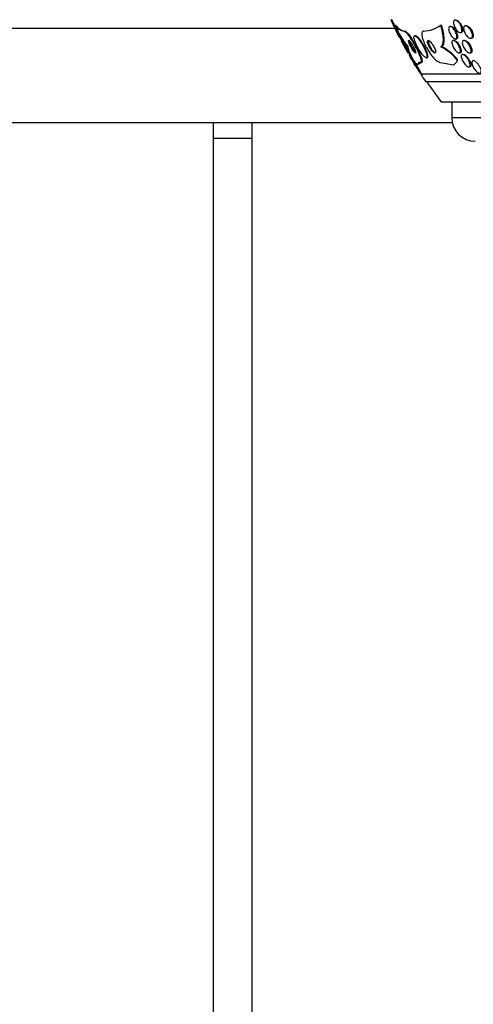
# Model space of a CAD drawing. Units: millimetres. Extents: x 0 to 1161, y 0 to 1214.
# Drawn here: x 632 to 661, y 431 to 494 of the extents above; entities that cross this region are included whole.
import ezdxf
from ezdxf import colors
from ezdxf.entities.mleader import LeaderData, LeaderLine
from ezdxf.math import Vec2, Vec3

# ---------------------------------------------------------------- set-up
doc = ezdxf.new("R2010")
doc.units = ezdxf.units.MM
doc.layers.add('DV5_Défaut', color=7, linetype='Continuous')
doc.layers.add('Défaut', color=7, linetype='Continuous')

# ---------------------------------------------------------------- blocks, each defined once
blk = doc.blocks.new('_DOT')
at = {"color": 0}
blk.add_line((0, 0), (-1, 0), dxfattribs=at)
at = {"color": 0, "const_width": 0.333}
blk.add_lwpolyline([(-0.1665, 0, 1), (0.1665, 0, 1)], format="xyb", close=True, dxfattribs=at)
blk = doc.blocks.new('SE4')
at = {"layer": 'DV5_Défaut', "color": 7, "linetype": 'Continuous'}
for p, q in [((655.801, 493.897), (655.745, 493.897)), ((659.9, 493.897), (659.854, 493.897)), ((656.002, 493.356), (570.626, 493.356)), ((655.988, 493.536), (655.933, 493.536)), ((655.982, 493.579), (656.036, 493.579)), ((656.589, 493.198), (656.643, 493.198)), ((658.917, 493.579), (658.971, 493.579)), ((659.574, 493.49), (659.528, 493.49)), ((660.177, 493.097), (660.223, 493.097)), ((660.553, 493.536), (660.506, 493.536)), ((656.331, 492.736), (656.389, 492.736)), ((656.355, 492.69), (656.397, 492.69)), ((656.482, 492.598), (656.426, 492.598)), ((657.322, 492.898), (657.269, 492.898)), ((659.777, 492.598), (659.73, 492.598)), ((659.864, 492.69), (659.913, 492.69)), ((660.451, 492.598), (660.405, 492.598)), ((660.841, 492.736), (660.889, 492.736)), ((658.941, 492.198), (658.996, 492.198)), ((656.826, 491.798), (656.861, 491.798)), ((656.861, 491.798), (656.92, 491.798)), ((656.94, 491.705), (656.902, 491.705)), ((657.019, 491.595), (656.962, 491.595)), ((657.705, 491.198), (657.503, 491.078)), ((657.649, 491.198), (657.705, 491.198)), ((658, 491.498), (658.058, 491.498)), ((658.89, 491.198), (659.763, 491.043)), ((660.097, 491.798), (660.145, 491.798)), ((660.371, 491.705), (660.324, 491.705)), ((660.772, 491.798), (660.819, 491.798)), ((657.44, 490.795), (657.5, 490.795)), ((660.723, 490.905), (660.771, 490.905)), ((657.614, 490.498), (657.675, 490.498)), ((705.602, 490.448), (657.65, 490.448)), ((705.271, 489.948), (657.98, 489.948)), ((704.281, 488.656), (658.971, 488.656)), ((659.626, 488.656), (659.626, 487.656)), ((703.626, 487.656), (659.626, 487.656)), ((570.626, 487.356), (659.656, 487.356)), ((644.376, 487.356), (644.376, 486.356)), ((646.876, 486.356), (646.876, 487.356)), ((644.376, 486.356), (646.876, 486.356)), ((644.376, 486.356), (644.376, 370.356)), ((646.876, 370.356), (646.876, 486.356))]:
    blk.add_line(p, q, dxfattribs=at)
for centre, radius, start, end in [((681.626, 505.948), 28.55, 204.97647, 206.74685), ((681.626, 505.948), 28.5, 204.90106, 205.0242), ((661.147, 495.828), 5.633, 203.53192, 220.31955), ((656.684, 494.023), 0.831, 212.32503, 263.46907), ((656.738, 494.022), 0.83, 212.29299, 263.45574), ((681.626, 505.948), 28.5, 206.78949, 207.93782), ((657.793, 495.044), 1.847, 271.18444, 307.50981), ((681.626, 505.948), 28.55, 207.88898, 209.6985), ((657.302, 489.151), 3.46, 38.58141, 61.72202), ((657.465, 489.298), 3.279, 39.59663, 62.16184), ((681.626, 505.948), 28.5, 209.76083, 210.94322), ((681.626, 505.948), 28.55, 210.87592, 212.7528), ((681.626, 505.948), 28.55, 212.88176, 214.08487), ((681.626, 505.948), 28.5, 212.82189, 212.94677), ((681.626, 505.948), 28.5, 214.15292, 217.3532), ((661.126, 487.656), 1.5, 180, 270)]:
    blk.add_arc(centre, radius, start, end, dxfattribs=at)
for centre, major_axis, start_param, end_param in [((658.601, 505.948), (0, -15.463), -0.32732, -0.269604), ((658.601, 505.948), (0, -15.463), 0.269604, 0.327863), ((659.528, 490.248), (0, 1.999), -1.011597, -0.963749), ((657.98, 479.198), (0, 12), 0.141393, 0.160569)]:
    blk.add_ellipse(centre, major_axis=major_axis, ratio=0.282189, start_param=start_param, end_param=end_param, dxfattribs=at)
for points, knots in [([(655.743, 493.897), (655.743, 493.897), (655.745, 493.895), (655.747, 493.889), (655.751, 493.881), (655.758, 493.866), (655.768, 493.847), (655.777, 493.827), (655.789, 493.801), (655.803, 493.773), (655.81, 493.759), (655.817, 493.744), (655.825, 493.729)], [0, 0, 0, 0, 0.212958, 0.212958, 0.212958, 0.523252, 0.523252, 0.523252, 0.845645, 0.845645, 0.845645, 1, 1, 1, 1]), ([(655.798, 493.897), (655.798, 493.897), (655.799, 493.897), (655.8, 493.895), (655.802, 493.89), (655.807, 493.879), (655.815, 493.863), (655.823, 493.846), (655.834, 493.824), (655.847, 493.798), (655.852, 493.786), (655.859, 493.772), (655.865, 493.759)], [0, 0, 0, 0, 0.135925, 0.135925, 0.135925, 0.482507, 0.482507, 0.482507, 0.836391, 0.836391, 0.836391, 1, 1, 1, 1]), ([(655.825, 493.729), (655.844, 493.688), (655.866, 493.643), (655.888, 493.597), (655.911, 493.55), (655.934, 493.502), (655.957, 493.455), (655.981, 493.405), (656.005, 493.356), (656.027, 493.311), (656.048, 493.268), (656.068, 493.227), (656.084, 493.193), (656.099, 493.163), (656.111, 493.137), (656.12, 493.121), (656.127, 493.106), (656.131, 493.098), (656.131, 493.098), (656.131, 493.097), (656.131, 493.097), (656.131, 493.097)], [0, 0, 0, 0, 0.170458, 0.170458, 0.170458, 0.340442, 0.340442, 0.340442, 0.518108, 0.518108, 0.518108, 0.692623, 0.692623, 0.692623, 0.852388, 0.852388, 0.852388, 0.994551, 0.994551, 0.994551, 1, 1, 1, 1]), ([(655.865, 493.759), (655.883, 493.722), (655.904, 493.679), (655.925, 493.635), (655.947, 493.591), (655.969, 493.544), (655.992, 493.497), (656.016, 493.448), (656.04, 493.398), (656.063, 493.352), (656.085, 493.306), (656.107, 493.261), (656.125, 493.224), (656.142, 493.189), (656.157, 493.158), (656.168, 493.137), (656.177, 493.117), (656.183, 493.105), (656.186, 493.1), (656.187, 493.098), (656.187, 493.097), (656.187, 493.098)], [0, 0, 0, 0, 0.159968, 0.159968, 0.159968, 0.319375, 0.319375, 0.319375, 0.488165, 0.488165, 0.488165, 0.657615, 0.657615, 0.657615, 0.815584, 0.815584, 0.815584, 0.956293, 0.956293, 0.956293, 1, 1, 1, 1]), ([(660.162, 493.634), (660.191, 493.587), (660.215, 493.536), (660.235, 493.487), (660.254, 493.438), (660.269, 493.388), (660.277, 493.342), (660.285, 493.296), (660.288, 493.253), (660.283, 493.216), (660.279, 493.182), (660.268, 493.153), (660.252, 493.133), (660.238, 493.114), (660.218, 493.103), (660.196, 493.099), (660.175, 493.095), (660.151, 493.098), (660.125, 493.108), (660.1, 493.117), (660.074, 493.132), (660.047, 493.152), (660.02, 493.172), (659.992, 493.198), (659.965, 493.227), (659.936, 493.259), (659.909, 493.296), (659.884, 493.334), (659.856, 493.376), (659.832, 493.422), (659.811, 493.467), (659.789, 493.516), (659.772, 493.566), (659.76, 493.613), (659.749, 493.66), (659.743, 493.707), (659.744, 493.747), (659.745, 493.785), (659.752, 493.819), (659.766, 493.844), (659.778, 493.867), (659.795, 493.883), (659.816, 493.891), (659.836, 493.899), (659.859, 493.899), (659.884, 493.894), (659.908, 493.888), (659.934, 493.876), (659.96, 493.859), (659.987, 493.842), (660.015, 493.819), (660.041, 493.792), (660.07, 493.763), (660.098, 493.729), (660.123, 493.694), (660.137, 493.674), (660.15, 493.654), (660.162, 493.634)], [0, 0, 0, 0, 0.062327, 0.062327, 0.062327, 0.124642, 0.124642, 0.124642, 0.186836, 0.186836, 0.186836, 0.244558, 0.244558, 0.244558, 0.295953, 0.295953, 0.295953, 0.342808, 0.342808, 0.342808, 0.388547, 0.388547, 0.388547, 0.436307, 0.436307, 0.436307, 0.488336, 0.488336, 0.488336, 0.545625, 0.545625, 0.545625, 0.607217, 0.607217, 0.607217, 0.669797, 0.669797, 0.669797, 0.728899, 0.728899, 0.728899, 0.781882, 0.781882, 0.781882, 0.829706, 0.829706, 0.829706, 0.875496, 0.875496, 0.875496, 0.922449, 0.922449, 0.922449, 0.973027, 0.973027, 0.973027, 1, 1, 1, 1]), ([(659.899, 493.897), (659.904, 493.897), (659.91, 493.897), (659.916, 493.896), (659.939, 493.893), (659.965, 493.883), (659.991, 493.869), (660.017, 493.854), (660.045, 493.833), (660.071, 493.808), (660.1, 493.781), (660.128, 493.75), (660.153, 493.716), (660.167, 493.698), (660.18, 493.679), (660.192, 493.66)], [0, 0, 0, 0, 0.065604, 0.065604, 0.065604, 0.321272, 0.321272, 0.321272, 0.580156, 0.580156, 0.580156, 0.856953, 0.856953, 0.856953, 1, 1, 1, 1]), ([(655.931, 493.536), (655.932, 493.536), (655.933, 493.535), (655.934, 493.533), (655.938, 493.528), (655.945, 493.517), (655.954, 493.501), (655.963, 493.485), (655.976, 493.463), (655.99, 493.437), (655.996, 493.425), (656.003, 493.412), (656.01, 493.399)], [0, 0, 0, 0, 0.134805, 0.134805, 0.134805, 0.478877, 0.478877, 0.478877, 0.836019, 0.836019, 0.836019, 1, 1, 1, 1]), ([(656.326, 492.744), (656.321, 492.752), (656.312, 492.766), (656.302, 492.784), (656.29, 492.804), (656.276, 492.829), (656.261, 492.858), (656.244, 492.889), (656.225, 492.925), (656.205, 492.963), (656.183, 493.005), (656.16, 493.051), (656.136, 493.097), (656.112, 493.146), (656.086, 493.197), (656.063, 493.245), (656.039, 493.293), (656.016, 493.34), (655.997, 493.382), (655.979, 493.42), (655.963, 493.454), (655.952, 493.48), (655.942, 493.502), (655.935, 493.519), (655.932, 493.528)], [0, 0, 0, 0, 0.102941, 0.102941, 0.102941, 0.211751, 0.211751, 0.211751, 0.331444, 0.331444, 0.331444, 0.463902, 0.463902, 0.463902, 0.606066, 0.606066, 0.606066, 0.749118, 0.749118, 0.749118, 0.882175, 0.882175, 0.882175, 1, 1, 1, 1]), ([(656.01, 493.399), (656.03, 493.362), (656.052, 493.319), (656.075, 493.274), (656.099, 493.229), (656.123, 493.181), (656.147, 493.134), (656.172, 493.084), (656.197, 493.033), (656.22, 492.986), (656.243, 492.94), (656.264, 492.895), (656.282, 492.858), (656.298, 492.823), (656.311, 492.794), (656.32, 492.773), (656.328, 492.755), (656.333, 492.742), (656.334, 492.738), (656.334, 492.736), (656.334, 492.736), (656.333, 492.736)], [0, 0, 0, 0, 0.163275, 0.163275, 0.163275, 0.326026, 0.326026, 0.326026, 0.497517, 0.497517, 0.497517, 0.666897, 0.666897, 0.666897, 0.821678, 0.821678, 0.821678, 0.95808, 0.95808, 0.95808, 1, 1, 1, 1]), ([(656.091, 493.351), (656.113, 493.308), (656.138, 493.261), (656.162, 493.213), (656.187, 493.165), (656.212, 493.115), (656.236, 493.067), (656.261, 493.018), (656.285, 492.968), (656.306, 492.924), (656.326, 492.883), (656.345, 492.844), (656.359, 492.814), (656.371, 492.786), (656.38, 492.765), (656.386, 492.752), (656.39, 492.741), (656.391, 492.736), (656.39, 492.736)], [0, 0, 0, 0, 0.179961, 0.179961, 0.179961, 0.359596, 0.359596, 0.359596, 0.544149, 0.544149, 0.544149, 0.719877, 0.719877, 0.719877, 0.876499, 0.876499, 0.876499, 1, 1, 1, 1]), ([(656.589, 493.198), (656.602, 493.198), (656.619, 493.191), (656.639, 493.178), (656.668, 493.158), (656.705, 493.123), (656.746, 493.077), (656.788, 493.03), (656.835, 492.971), (656.883, 492.903), (656.935, 492.831), (656.99, 492.748), (657.045, 492.661), (657.106, 492.563), (657.168, 492.458), (657.226, 492.353), (657.292, 492.236), (657.355, 492.115), (657.411, 492), (657.472, 491.876), (657.527, 491.754), (657.571, 491.647), (657.614, 491.54), (657.648, 491.442), (657.666, 491.367), (657.683, 491.299), (657.688, 491.248), (657.678, 491.22), (657.673, 491.205), (657.663, 491.198), (657.649, 491.198)], [0, 0, 0, 0, 0.059098, 0.059098, 0.059098, 0.147471, 0.147471, 0.147471, 0.236377, 0.236377, 0.236377, 0.332171, 0.332171, 0.332171, 0.439349, 0.439349, 0.439349, 0.559534, 0.559534, 0.559534, 0.6893, 0.6893, 0.6893, 0.81878, 0.81878, 0.81878, 0.935795, 0.935795, 0.935795, 1, 1, 1, 1]), ([(656.643, 493.198), (656.657, 493.198), (656.675, 493.19), (656.697, 493.175), (656.727, 493.154), (656.765, 493.118), (656.806, 493.07), (656.848, 493.023), (656.895, 492.962), (656.944, 492.894), (656.997, 492.82), (657.052, 492.736), (657.107, 492.648), (657.169, 492.549), (657.231, 492.444), (657.289, 492.338), (657.355, 492.219), (657.418, 492.098), (657.475, 491.983), (657.535, 491.859), (657.59, 491.738), (657.632, 491.631), (657.675, 491.526), (657.707, 491.43), (657.725, 491.357), (657.74, 491.291), (657.744, 491.242), (657.733, 491.217), (657.727, 491.204), (657.718, 491.198), (657.705, 491.198)], [0, 0, 0, 0, 0.063377, 0.063377, 0.063377, 0.151549, 0.151549, 0.151549, 0.240594, 0.240594, 0.240594, 0.336807, 0.336807, 0.336807, 0.444594, 0.444594, 0.444594, 0.565413, 0.565413, 0.565413, 0.69554, 0.69554, 0.69554, 0.824808, 0.824808, 0.824808, 0.941088, 0.941088, 0.941088, 1, 1, 1, 1]), ([(657.831, 493.198), (657.825, 493.198), (657.82, 493.197), (657.814, 493.196), (657.78, 493.192), (657.753, 493.171), (657.736, 493.136), (657.72, 493.102), (657.714, 493.054), (657.715, 492.996), (657.718, 492.936), (657.729, 492.865), (657.749, 492.787), (657.771, 492.702), (657.803, 492.607), (657.842, 492.51), (657.886, 492.401), (657.94, 492.287), (658, 492.175), (658.066, 492.052), (658.141, 491.928), (658.219, 491.814), (658.301, 491.695), (658.388, 491.583), (658.473, 491.489), (658.554, 491.4), (658.635, 491.325), (658.708, 491.274), (658.771, 491.23), (658.83, 491.203), (658.876, 491.198), (658.881, 491.198), (658.886, 491.198), (658.89, 491.198)], [0, 0, 0, 0, 0.013629, 0.013629, 0.013629, 0.104794, 0.104794, 0.104794, 0.192573, 0.192573, 0.192573, 0.284349, 0.284349, 0.284349, 0.385593, 0.385593, 0.385593, 0.499534, 0.499534, 0.499534, 0.625507, 0.625507, 0.625507, 0.756721, 0.756721, 0.756721, 0.881098, 0.881098, 0.881098, 0.989131, 0.989131, 0.989131, 1, 1, 1, 1]), ([(658.941, 492.198), (658.995, 492.238), (659.036, 492.302), (659.088, 492.474), (659.098, 492.581), (659.092, 492.826), (659.074, 492.964), (659.013, 493.258), (658.97, 493.416), (658.917, 493.579)], [0, 0, 0, 0, 0.25, 0.25, 0.5, 0.5, 0.75, 0.75, 1, 1, 1, 1]), ([(658.996, 492.198), (659.051, 492.238), (659.091, 492.302), (659.143, 492.474), (659.154, 492.581), (659.147, 492.826), (659.129, 492.964), (659.068, 493.258), (659.025, 493.417), (658.971, 493.579)], [0, 0, 0, 0, 0.25, 0.25, 0.5, 0.5, 0.75, 0.75, 1, 1, 1, 1]), ([(659.827, 493.23), (659.855, 493.183), (659.881, 493.133), (659.902, 493.084), (659.922, 493.034), (659.938, 492.985), (659.948, 492.939), (659.958, 492.892), (659.963, 492.848), (659.96, 492.811), (659.957, 492.776), (659.949, 492.746), (659.934, 492.725), (659.921, 492.707), (659.903, 492.695), (659.881, 492.691), (659.861, 492.688), (659.838, 492.692), (659.813, 492.701), (659.789, 492.711), (659.763, 492.726), (659.738, 492.746), (659.711, 492.767), (659.684, 492.792), (659.659, 492.821), (659.631, 492.853), (659.603, 492.889), (659.579, 492.926), (659.552, 492.968), (659.527, 493.012), (659.506, 493.057), (659.483, 493.105), (659.465, 493.155), (659.452, 493.202), (659.439, 493.25), (659.431, 493.297), (659.43, 493.337), (659.429, 493.376), (659.435, 493.411), (659.446, 493.436), (659.457, 493.46), (659.473, 493.476), (659.494, 493.484), (659.512, 493.491), (659.535, 493.492), (659.559, 493.485), (659.582, 493.479), (659.607, 493.467), (659.632, 493.45), (659.658, 493.432), (659.685, 493.409), (659.71, 493.382), (659.738, 493.354), (659.765, 493.321), (659.79, 493.285), (659.803, 493.268), (659.815, 493.249), (659.827, 493.23)], [0, 0, 0, 0, 0.06256, 0.06256, 0.06256, 0.12505, 0.12505, 0.12505, 0.188446, 0.188446, 0.188446, 0.247888, 0.247888, 0.247888, 0.300486, 0.300486, 0.300486, 0.347519, 0.347519, 0.347519, 0.392599, 0.392599, 0.392599, 0.439228, 0.439228, 0.439228, 0.490009, 0.490009, 0.490009, 0.546359, 0.546359, 0.546359, 0.607816, 0.607816, 0.607816, 0.67134, 0.67134, 0.67134, 0.732069, 0.732069, 0.732069, 0.786395, 0.786395, 0.786395, 0.83463, 0.83463, 0.83463, 0.879958, 0.879958, 0.879958, 0.92591, 0.92591, 0.92591, 0.975274, 0.975274, 0.975274, 1, 1, 1, 1]), ([(659.572, 493.49), (659.588, 493.49), (659.605, 493.487), (659.623, 493.48), (659.647, 493.471), (659.672, 493.456), (659.698, 493.436), (659.724, 493.416), (659.751, 493.39), (659.777, 493.361), (659.805, 493.33), (659.832, 493.295), (659.856, 493.257), (659.884, 493.216), (659.908, 493.172), (659.929, 493.128), (659.952, 493.079), (659.971, 493.03), (659.984, 492.983), (659.994, 492.949), (660.001, 492.916), (660.005, 492.885)], [0, 0, 0, 0, 0.1011925, 0.1011925, 0.1011925, 0.2348474, 0.2348474, 0.2348474, 0.372633, 0.372633, 0.372633, 0.5221638, 0.5221638, 0.5221638, 0.6878123, 0.6878123, 0.6878123, 0.8687677, 0.8687677, 0.8687677, 1, 1, 1, 1]), ([(660.192, 493.66), (660.222, 493.615), (660.248, 493.565), (660.27, 493.516), (660.291, 493.467), (660.307, 493.417), (660.318, 493.371), (660.329, 493.323), (660.334, 493.278), (660.332, 493.238), (660.33, 493.201), (660.322, 493.169), (660.308, 493.145), (660.295, 493.124), (660.277, 493.109), (660.255, 493.102), (660.246, 493.099), (660.236, 493.098), (660.225, 493.098)], [0, 0, 0, 0, 0.193406, 0.193406, 0.193406, 0.386629, 0.386629, 0.386629, 0.582057, 0.582057, 0.582057, 0.765896, 0.765896, 0.765896, 0.930078, 0.930078, 0.930078, 1, 1, 1, 1]), ([(660.826, 493.278), (660.856, 493.231), (660.882, 493.181), (660.903, 493.131), (660.924, 493.081), (660.94, 493.03), (660.948, 492.983), (660.957, 492.937), (660.96, 492.893), (660.955, 492.856), (660.95, 492.822), (660.939, 492.793), (660.922, 492.772), (660.907, 492.754), (660.887, 492.742), (660.864, 492.738), (660.843, 492.734), (660.818, 492.736), (660.792, 492.744), (660.766, 492.752), (660.738, 492.767), (660.711, 492.785), (660.682, 492.805), (660.653, 492.831), (660.625, 492.859), (660.594, 492.891), (660.565, 492.927), (660.538, 492.965), (660.509, 493.008), (660.483, 493.054), (660.461, 493.1), (660.437, 493.149), (660.419, 493.2), (660.406, 493.248), (660.394, 493.296), (660.388, 493.343), (660.389, 493.384), (660.39, 493.422), (660.398, 493.456), (660.412, 493.481), (660.425, 493.504), (660.443, 493.52), (660.465, 493.529), (660.485, 493.536), (660.508, 493.538), (660.534, 493.533), (660.559, 493.528), (660.586, 493.517), (660.613, 493.501), (660.641, 493.484), (660.67, 493.462), (660.698, 493.436), (660.728, 493.407), (660.757, 493.374), (660.784, 493.338), (660.799, 493.319), (660.813, 493.299), (660.826, 493.278)], [0, 0, 0, 0, 0.063193, 0.063193, 0.063193, 0.126413, 0.126413, 0.126413, 0.188788, 0.188788, 0.188788, 0.245719, 0.245719, 0.245719, 0.29589, 0.29589, 0.29589, 0.341793, 0.341793, 0.341793, 0.38716, 0.38716, 0.38716, 0.435162, 0.435162, 0.435162, 0.487989, 0.487989, 0.487989, 0.546435, 0.546435, 0.546435, 0.609108, 0.609108, 0.609108, 0.672083, 0.672083, 0.672083, 0.730579, 0.730579, 0.730579, 0.782363, 0.782363, 0.782363, 0.829118, 0.829118, 0.829118, 0.874367, 0.874367, 0.874367, 0.921389, 0.921389, 0.921389, 0.972607, 0.972607, 0.972607, 1, 1, 1, 1]), ([(660.551, 493.536), (660.565, 493.536), (660.58, 493.533), (660.595, 493.529), (660.62, 493.522), (660.648, 493.509), (660.675, 493.491), (660.703, 493.472), (660.733, 493.448), (660.76, 493.42), (660.791, 493.389), (660.82, 493.354), (660.847, 493.317), (660.876, 493.275), (660.903, 493.23), (660.926, 493.185), (660.95, 493.136), (660.97, 493.086), (660.983, 493.037), (660.993, 493.002), (661, 492.967), (661.003, 492.934)], [0, 0, 0, 0, 0.079998, 0.079998, 0.079998, 0.214038, 0.214038, 0.214038, 0.354879, 0.354879, 0.354879, 0.509173, 0.509173, 0.509173, 0.679875, 0.679875, 0.679875, 0.863973, 0.863973, 0.863973, 1, 1, 1, 1]), ([(656.389, 492.598), (656.389, 492.598), (656.39, 492.597), (656.391, 492.595), (656.393, 492.591), (656.399, 492.58), (656.407, 492.565), (656.416, 492.549), (656.427, 492.528), (656.44, 492.504), (656.446, 492.494), (656.452, 492.483), (656.458, 492.472)], [0, 0, 0, 0, 0.133705, 0.133705, 0.133705, 0.489339, 0.489339, 0.489339, 0.85374, 0.85374, 0.85374, 1, 1, 1, 1]), ([(656.857, 491.803), (656.851, 491.81), (656.842, 491.823), (656.831, 491.839), (656.819, 491.857), (656.804, 491.881), (656.788, 491.907), (656.77, 491.937), (656.75, 491.972), (656.728, 492.008), (656.704, 492.05), (656.679, 492.095), (656.653, 492.141), (656.625, 492.19), (656.597, 492.242), (656.571, 492.291), (656.544, 492.341), (656.518, 492.39), (656.496, 492.434), (656.476, 492.473), (656.458, 492.509), (656.445, 492.537), (656.434, 492.561), (656.427, 492.579), (656.424, 492.588), (656.421, 492.597), (656.422, 492.6), (656.426, 492.596), (656.43, 492.592), (656.438, 492.583), (656.447, 492.568), (656.457, 492.553), (656.47, 492.533), (656.485, 492.509), (656.491, 492.498), (656.498, 492.488), (656.505, 492.476)], [0, 0, 0, 0, 0.073648, 0.073648, 0.073648, 0.152155, 0.152155, 0.152155, 0.239791, 0.239791, 0.239791, 0.338448, 0.338448, 0.338448, 0.445934, 0.445934, 0.445934, 0.554748, 0.554748, 0.554748, 0.654962, 0.654962, 0.654962, 0.74161, 0.74161, 0.74161, 0.818122, 0.818122, 0.818122, 0.891606, 0.891606, 0.891606, 0.968368, 0.968368, 0.968368, 1, 1, 1, 1]), ([(656.458, 492.472), (656.477, 492.436), (656.5, 492.395), (656.524, 492.351), (656.548, 492.307), (656.574, 492.261), (656.599, 492.214), (656.626, 492.164), (656.654, 492.113), (656.681, 492.066), (656.707, 492.017), (656.733, 491.971), (656.755, 491.931), (656.776, 491.894), (656.793, 491.862), (656.806, 491.839), (656.817, 491.819), (656.824, 491.806), (656.827, 491.8), (656.828, 491.798), (656.829, 491.798), (656.829, 491.798)], [0, 0, 0, 0, 0.157886, 0.157886, 0.157886, 0.315044, 0.315044, 0.315044, 0.485063, 0.485063, 0.485063, 0.657645, 0.657645, 0.657645, 0.81699, 0.81699, 0.81699, 0.95465, 0.95465, 0.95465, 1, 1, 1, 1]), ([(656.48, 492.598), (656.481, 492.598), (656.483, 492.596), (656.487, 492.592), (656.492, 492.586), (656.501, 492.573), (656.512, 492.556), (656.523, 492.539), (656.538, 492.515), (656.554, 492.489), (656.561, 492.477), (656.568, 492.465), (656.576, 492.452)], [0, 0, 0, 0, 0.182823, 0.182823, 0.182823, 0.507637, 0.507637, 0.507637, 0.852703, 0.852703, 0.852703, 1, 1, 1, 1]), ([(656.505, 492.476), (656.526, 492.441), (656.55, 492.399), (656.576, 492.354), (656.601, 492.31), (656.628, 492.263), (656.654, 492.215), (656.682, 492.165), (656.71, 492.113), (656.736, 492.064), (656.762, 492.016), (656.786, 491.969), (656.806, 491.929), (656.824, 491.894), (656.84, 491.862), (656.85, 491.84), (656.859, 491.82), (656.864, 491.807), (656.865, 491.801), (656.865, 491.799), (656.865, 491.798), (656.864, 491.798)], [0, 0, 0, 0, 0.161148, 0.161148, 0.161148, 0.321654, 0.321654, 0.321654, 0.493388, 0.493388, 0.493388, 0.663767, 0.663767, 0.663767, 0.817467, 0.817467, 0.817467, 0.949451, 0.949451, 0.949451, 1, 1, 1, 1]), ([(656.576, 492.452), (656.599, 492.414), (656.625, 492.369), (656.651, 492.322), (656.677, 492.276), (656.705, 492.227), (656.731, 492.178), (656.759, 492.127), (656.787, 492.076), (656.813, 492.028), (656.837, 491.982), (656.86, 491.938), (656.877, 491.902), (656.893, 491.87), (656.906, 491.843), (656.914, 491.825), (656.92, 491.81), (656.923, 491.8), (656.922, 491.798), (656.922, 491.798), (656.922, 491.798), (656.921, 491.798)], [0, 0, 0, 0, 0.170538, 0.170538, 0.170538, 0.340529, 0.340529, 0.340529, 0.519793, 0.519793, 0.519793, 0.693428, 0.693428, 0.693428, 0.846996, 0.846996, 0.846996, 0.979037, 0.979037, 0.979037, 1, 1, 1, 1]), ([(657.115, 492.307), (657.09, 492.35), (657.064, 492.393), (657.038, 492.431), (657.012, 492.469), (656.987, 492.504), (656.964, 492.532), (656.944, 492.556), (656.926, 492.575), (656.911, 492.586), (656.899, 492.595), (656.888, 492.599), (656.882, 492.597), (656.875, 492.594), (656.872, 492.586), (656.872, 492.573), (656.871, 492.559), (656.875, 492.54), (656.881, 492.517), (656.888, 492.491), (656.898, 492.46), (656.911, 492.427), (656.926, 492.389), (656.944, 492.346), (656.965, 492.303), (656.988, 492.255), (657.014, 492.204), (657.041, 492.154), (657.07, 492.103), (657.1, 492.052), (657.13, 492.005), (657.158, 491.961), (657.187, 491.92), (657.213, 491.887), (657.235, 491.858), (657.256, 491.834), (657.273, 491.819), (657.288, 491.806), (657.3, 491.798), (657.308, 491.798), (657.316, 491.797), (657.321, 491.802), (657.323, 491.813), (657.325, 491.823), (657.323, 491.84), (657.319, 491.86), (657.314, 491.882), (657.305, 491.91), (657.294, 491.941), (657.281, 491.976), (657.264, 492.015), (657.246, 492.056), (657.225, 492.102), (657.2, 492.151), (657.174, 492.2), (657.156, 492.236), (657.136, 492.272), (657.115, 492.307)], [0, 0, 0, 0, 0.05657, 0.05657, 0.05657, 0.113557, 0.113557, 0.113557, 0.164386, 0.164386, 0.164386, 0.209616, 0.209616, 0.209616, 0.253455, 0.253455, 0.253455, 0.299619, 0.299619, 0.299619, 0.350813, 0.350813, 0.350813, 0.408515, 0.408515, 0.408515, 0.472063, 0.472063, 0.472063, 0.537627, 0.537627, 0.537627, 0.599086, 0.599086, 0.599086, 0.652285, 0.652285, 0.652285, 0.698464, 0.698464, 0.698464, 0.742009, 0.742009, 0.742009, 0.787065, 0.787065, 0.787065, 0.836684, 0.836684, 0.836684, 0.892724, 0.892724, 0.892724, 0.955082, 0.955082, 0.955082, 1, 1, 1, 1]), ([(656.941, 492.598), (656.94, 492.598), (656.94, 492.598), (656.939, 492.598), (656.932, 492.597), (656.928, 492.591), (656.927, 492.579), (656.925, 492.567), (656.928, 492.549), (656.933, 492.528), (656.938, 492.504), (656.948, 492.475), (656.96, 492.443), (656.973, 492.407), (656.99, 492.367), (657.01, 492.324), (657.031, 492.278), (657.057, 492.228), (657.083, 492.179), (657.111, 492.127), (657.141, 492.075), (657.171, 492.027), (657.2, 491.981), (657.229, 491.938), (657.256, 491.902), (657.28, 491.871), (657.302, 491.844), (657.321, 491.826), (657.337, 491.811), (657.35, 491.801), (657.36, 491.798), (657.362, 491.798), (657.363, 491.798), (657.365, 491.798)], [0, 0, 0, 0, 0.004185, 0.004185, 0.004185, 0.091637, 0.091637, 0.091637, 0.182719, 0.182719, 0.182719, 0.283172, 0.283172, 0.283172, 0.396434, 0.396434, 0.396434, 0.52203, 0.52203, 0.52203, 0.653322, 0.653322, 0.653322, 0.778326, 0.778326, 0.778326, 0.887384, 0.887384, 0.887384, 0.981315, 0.981315, 0.981315, 1, 1, 1, 1]), ([(657.712, 492.402), (657.664, 492.48), (657.613, 492.556), (657.564, 492.624), (657.514, 492.691), (657.463, 492.752), (657.418, 492.798), (657.377, 492.839), (657.339, 492.87), (657.308, 492.885), (657.281, 492.899), (657.258, 492.901), (657.242, 492.892), (657.228, 492.883), (657.218, 492.864), (657.215, 492.837), (657.212, 492.809), (657.215, 492.771), (657.224, 492.727), (657.233, 492.679), (657.249, 492.623), (657.27, 492.563), (657.294, 492.496), (657.324, 492.422), (657.359, 492.347), (657.397, 492.264), (657.442, 492.178), (657.49, 492.094), (657.54, 492.006), (657.596, 491.918), (657.651, 491.839), (657.704, 491.763), (657.759, 491.692), (657.81, 491.637), (657.855, 491.587), (657.898, 491.548), (657.934, 491.524), (657.966, 491.504), (657.992, 491.495), (658.011, 491.498), (658.029, 491.502), (658.041, 491.515), (658.047, 491.538), (658.053, 491.561), (658.053, 491.594), (658.047, 491.633), (658.041, 491.675), (658.028, 491.726), (658.01, 491.781), (657.99, 491.844), (657.963, 491.913), (657.931, 491.984), (657.896, 492.064), (657.855, 492.148), (657.81, 492.231), (657.779, 492.289), (657.746, 492.346), (657.712, 492.402)], [0, 0, 0, 0, 0.059204, 0.059204, 0.059204, 0.118813, 0.118813, 0.118813, 0.172133, 0.172133, 0.172133, 0.218923, 0.218923, 0.218923, 0.263062, 0.263062, 0.263062, 0.308417, 0.308417, 0.308417, 0.357916, 0.357916, 0.357916, 0.413428, 0.413428, 0.413428, 0.475099, 0.475099, 0.475099, 0.54026, 0.54026, 0.54026, 0.603411, 0.603411, 0.603411, 0.65933, 0.65933, 0.65933, 0.707459, 0.707459, 0.707459, 0.751528, 0.751528, 0.751528, 0.795908, 0.795908, 0.795908, 0.843968, 0.843968, 0.843968, 0.897941, 0.897941, 0.897941, 0.958396, 0.958396, 0.958396, 1, 1, 1, 1]), ([(658.049, 491.83), (658.021, 491.905), (657.986, 491.989), (657.945, 492.074), (657.904, 492.159), (657.857, 492.248), (657.808, 492.332), (657.757, 492.42), (657.701, 492.507), (657.646, 492.584), (657.594, 492.658), (657.541, 492.725), (657.492, 492.777), (657.449, 492.822), (657.409, 492.858), (657.375, 492.878), (657.353, 492.891), (657.334, 492.897), (657.318, 492.898)], [0, 0, 0, 0, 0.18339, 0.18339, 0.18339, 0.366326, 0.366326, 0.366326, 0.556599, 0.556599, 0.556599, 0.737604, 0.737604, 0.737604, 0.896566, 0.896566, 0.896566, 1, 1, 1, 1]), ([(658.378, 492.373), (658.348, 492.415), (658.317, 492.455), (658.286, 492.488), (658.255, 492.522), (658.225, 492.55), (658.197, 492.569), (658.173, 492.586), (658.15, 492.596), (658.132, 492.597), (658.116, 492.599), (658.103, 492.593), (658.095, 492.581), (658.087, 492.57), (658.083, 492.553), (658.082, 492.533), (658.081, 492.511), (658.084, 492.484), (658.09, 492.455), (658.097, 492.424), (658.108, 492.388), (658.122, 492.351), (658.138, 492.309), (658.157, 492.265), (658.18, 492.221), (658.204, 492.173), (658.233, 492.123), (658.262, 492.077), (658.294, 492.028), (658.328, 491.981), (658.362, 491.941), (658.395, 491.902), (658.428, 491.868), (658.459, 491.843), (658.486, 491.821), (658.512, 491.806), (658.533, 491.8), (658.551, 491.795), (658.566, 491.797), (658.577, 491.806), (658.587, 491.814), (658.593, 491.828), (658.596, 491.847), (658.598, 491.866), (658.597, 491.89), (658.592, 491.916), (658.587, 491.945), (658.579, 491.979), (658.567, 492.014), (658.553, 492.053), (658.536, 492.095), (658.516, 492.137), (658.493, 492.185), (658.467, 492.233), (658.439, 492.28), (658.419, 492.312), (658.399, 492.343), (658.378, 492.373)], [0, 0, 0, 0, 0.059529, 0.059529, 0.059529, 0.119481, 0.119481, 0.119481, 0.172857, 0.172857, 0.172857, 0.219419, 0.219419, 0.219419, 0.263238, 0.263238, 0.263238, 0.308335, 0.308335, 0.308335, 0.357729, 0.357729, 0.357729, 0.413343, 0.413343, 0.413343, 0.475313, 0.475313, 0.475313, 0.540844, 0.540844, 0.540844, 0.604217, 0.604217, 0.604217, 0.660105, 0.660105, 0.660105, 0.708051, 0.708051, 0.708051, 0.751917, 0.751917, 0.751917, 0.796119, 0.796119, 0.796119, 0.844048, 0.844048, 0.844048, 0.897977, 0.897977, 0.897977, 0.958539, 0.958539, 0.958539, 1, 1, 1, 1]), ([(658.182, 492.598), (658.173, 492.598), (658.165, 492.595), (658.158, 492.59), (658.148, 492.583), (658.141, 492.569), (658.138, 492.551), (658.135, 492.532), (658.136, 492.509), (658.14, 492.482), (658.144, 492.453), (658.153, 492.421), (658.164, 492.386), (658.177, 492.347), (658.194, 492.305), (658.214, 492.263), (658.236, 492.216), (658.262, 492.168), (658.289, 492.122), (658.319, 492.072), (658.352, 492.024), (658.386, 491.98), (658.419, 491.937), (658.454, 491.898), (658.486, 491.867), (658.509, 491.846), (658.531, 491.829), (658.551, 491.817)], [0, 0, 0, 0, 0.063396, 0.063396, 0.063396, 0.16082, 0.16082, 0.16082, 0.258566, 0.258566, 0.258566, 0.364001, 0.364001, 0.364001, 0.482209, 0.482209, 0.482209, 0.61498, 0.61498, 0.61498, 0.758357, 0.758357, 0.758357, 0.901273, 0.901273, 0.901273, 1, 1, 1, 1]), ([(659.947, 492.454), (659.98, 492.416), (660.011, 492.373), (660.04, 492.329), (660.068, 492.285), (660.093, 492.238), (660.114, 492.192), (660.136, 492.142), (660.155, 492.092), (660.167, 492.046), (660.179, 491.998), (660.185, 491.953), (660.184, 491.915), (660.183, 491.88), (660.176, 491.85), (660.161, 491.83), (660.149, 491.812), (660.131, 491.801), (660.109, 491.798), (660.089, 491.796), (660.066, 491.8), (660.042, 491.811), (660.018, 491.82), (659.993, 491.836), (659.968, 491.856), (659.941, 491.877), (659.914, 491.902), (659.888, 491.931), (659.86, 491.962), (659.832, 491.997), (659.806, 492.034), (659.778, 492.076), (659.752, 492.12), (659.729, 492.165), (659.705, 492.214), (659.684, 492.264), (659.669, 492.311), (659.654, 492.36), (659.644, 492.408), (659.641, 492.449), (659.639, 492.488), (659.643, 492.523), (659.655, 492.548), (659.665, 492.571), (659.681, 492.587), (659.701, 492.593), (659.719, 492.599), (659.741, 492.599), (659.766, 492.591), (659.788, 492.585), (659.813, 492.572), (659.838, 492.554), (659.864, 492.536), (659.891, 492.513), (659.916, 492.487), (659.927, 492.476), (659.937, 492.465), (659.947, 492.454)], [0, 0, 0, 0, 0.058864, 0.058864, 0.058864, 0.117438, 0.117438, 0.117438, 0.181129, 0.181129, 0.181129, 0.246394, 0.246394, 0.246394, 0.307204, 0.307204, 0.307204, 0.359839, 0.359839, 0.359839, 0.405844, 0.405844, 0.405844, 0.449571, 0.449571, 0.449571, 0.49503, 0.49503, 0.49503, 0.545157, 0.545157, 0.545157, 0.601672, 0.601672, 0.601672, 0.664268, 0.664268, 0.664268, 0.729576, 0.729576, 0.729576, 0.791769, 0.791769, 0.791769, 0.846335, 0.846335, 0.846335, 0.893676, 0.893676, 0.893676, 0.937678, 0.937678, 0.937678, 0.982412, 0.982412, 0.982412, 1, 1, 1, 1]), ([(659.776, 492.598), (659.778, 492.598), (659.781, 492.597), (659.784, 492.597), (659.804, 492.596), (659.828, 492.588), (659.853, 492.574), (659.878, 492.561), (659.904, 492.542), (659.929, 492.52), (659.956, 492.496), (659.984, 492.467), (660.01, 492.436), (660.038, 492.402), (660.066, 492.364), (660.09, 492.324), (660.118, 492.28), (660.143, 492.233), (660.164, 492.188), (660.186, 492.138), (660.204, 492.088), (660.216, 492.041), (660.225, 492.006), (660.231, 491.973), (660.232, 491.943)], [0, 0, 0, 0, 0.016287, 0.016287, 0.016287, 0.140137, 0.140137, 0.140137, 0.261355, 0.261355, 0.261355, 0.389784, 0.389784, 0.389784, 0.532488, 0.532488, 0.532488, 0.692993, 0.692993, 0.692993, 0.868655, 0.868655, 0.868655, 1, 1, 1, 1]), ([(660.005, 492.885), (660.009, 492.847), (660.009, 492.811), (660.004, 492.782), (659.998, 492.752), (659.987, 492.728), (659.97, 492.712), (659.955, 492.698), (659.936, 492.69), (659.913, 492.69)], [0, 0, 0, 0, 0.343486, 0.343486, 0.343486, 0.6891, 0.6891, 0.6891, 1, 1, 1, 1]), ([(660.633, 492.456), (660.668, 492.418), (660.701, 492.375), (660.731, 492.33), (660.76, 492.285), (660.786, 492.237), (660.807, 492.19), (660.83, 492.14), (660.848, 492.089), (660.859, 492.041), (660.87, 491.994), (660.875, 491.949), (660.871, 491.912), (660.868, 491.878), (660.859, 491.849), (660.843, 491.829), (660.829, 491.812), (660.809, 491.801), (660.786, 491.798), (660.766, 491.796), (660.741, 491.8), (660.716, 491.809), (660.691, 491.818), (660.664, 491.833), (660.638, 491.853), (660.61, 491.873), (660.581, 491.899), (660.553, 491.927), (660.523, 491.959), (660.493, 491.995), (660.467, 492.032), (660.437, 492.075), (660.409, 492.12), (660.386, 492.166), (660.361, 492.216), (660.34, 492.267), (660.326, 492.315), (660.312, 492.364), (660.303, 492.412), (660.303, 492.453), (660.303, 492.491), (660.309, 492.525), (660.322, 492.549), (660.334, 492.571), (660.351, 492.586), (660.373, 492.593), (660.392, 492.599), (660.416, 492.599), (660.441, 492.592), (660.464, 492.586), (660.491, 492.574), (660.517, 492.557), (660.544, 492.539), (660.573, 492.517), (660.6, 492.49), (660.611, 492.48), (660.622, 492.468), (660.633, 492.456)], [0, 0, 0, 0, 0.060367, 0.060367, 0.060367, 0.120482, 0.120482, 0.120482, 0.185023, 0.185023, 0.185023, 0.249554, 0.249554, 0.249554, 0.30825, 0.30825, 0.30825, 0.358781, 0.358781, 0.358781, 0.403809, 0.403809, 0.403809, 0.447745, 0.447745, 0.447745, 0.494287, 0.494287, 0.494287, 0.546059, 0.546059, 0.546059, 0.604325, 0.604325, 0.604325, 0.668027, 0.668027, 0.668027, 0.732984, 0.732984, 0.732984, 0.793318, 0.793318, 0.793318, 0.845702, 0.845702, 0.845702, 0.891788, 0.891788, 0.891788, 0.935715, 0.935715, 0.935715, 0.981296, 0.981296, 0.981296, 1, 1, 1, 1]), ([(660.451, 492.598), (660.453, 492.598), (660.454, 492.598), (660.456, 492.597), (660.478, 492.597), (660.503, 492.589), (660.529, 492.577), (660.554, 492.565), (660.582, 492.547), (660.609, 492.525), (660.638, 492.501), (660.667, 492.473), (660.694, 492.442), (660.724, 492.407), (660.754, 492.368), (660.78, 492.328), (660.809, 492.283), (660.835, 492.235), (660.856, 492.189), (660.879, 492.138), (660.896, 492.087), (660.907, 492.04), (660.916, 492.004), (660.92, 491.97), (660.921, 491.94)], [0, 0, 0, 0, 0.00929, 0.00929, 0.00929, 0.130616, 0.130616, 0.130616, 0.252012, 0.252012, 0.252012, 0.382487, 0.382487, 0.382487, 0.528262, 0.528262, 0.528262, 0.691569, 0.691569, 0.691569, 0.867776, 0.867776, 0.867776, 1, 1, 1, 1]), ([(661.003, 492.934), (661.006, 492.897), (661.005, 492.862), (660.998, 492.832), (660.991, 492.803), (660.978, 492.779), (660.96, 492.762), (660.944, 492.747), (660.923, 492.738), (660.899, 492.736), (660.896, 492.736), (660.893, 492.736), (660.89, 492.736)], [0, 0, 0, 0, 0.329063, 0.329063, 0.329063, 0.660067, 0.660067, 0.660067, 0.963904, 0.963904, 0.963904, 1, 1, 1, 1]), ([(657.198, 491.306), (657.143, 491.41), (657.093, 491.508), (657.004, 491.693), (656.966, 491.781), (656.904, 491.934), (656.881, 492), (656.853, 492.111), (656.847, 492.154), (656.851, 492.183)], [0, 0, 0, 0, 0.25, 0.25, 0.5, 0.5, 0.75, 0.75, 1, 1, 1, 1]), ([(658.058, 491.498), (658.058, 491.498), (658.059, 491.498), (658.059, 491.498), (658.078, 491.498), (658.092, 491.508), (658.1, 491.529), (658.107, 491.549), (658.109, 491.579), (658.105, 491.615), (658.1, 491.655), (658.089, 491.703), (658.073, 491.756), (658.066, 491.78), (658.058, 491.804), (658.049, 491.83)], [0, 0, 0, 0, 0.0013599, 0.0013599, 0.0013599, 0.2840239, 0.2840239, 0.2840239, 0.5649203, 0.5649203, 0.5649203, 0.8666369, 0.8666369, 0.8666369, 1, 1, 1, 1]), ([(660.232, 491.943), (660.234, 491.91), (660.231, 491.88), (660.223, 491.856), (660.215, 491.833), (660.201, 491.815), (660.183, 491.806), (660.172, 491.8), (660.16, 491.798), (660.147, 491.798)], [0, 0, 0, 0, 0.389228, 0.389228, 0.389228, 0.781218, 0.781218, 0.781218, 1, 1, 1, 1]), ([(660.921, 491.94), (660.921, 491.908), (660.916, 491.879), (660.907, 491.856), (660.897, 491.833), (660.882, 491.816), (660.863, 491.806), (660.851, 491.801), (660.837, 491.798), (660.821, 491.798)], [0, 0, 0, 0, 0.38154, 0.38154, 0.38154, 0.765545, 0.765545, 0.765545, 1, 1, 1, 1]), ([(656.899, 491.705), (656.898, 491.705), (656.899, 491.703), (656.9, 491.699), (656.903, 491.692), (656.909, 491.679), (656.918, 491.662), (656.927, 491.645), (656.939, 491.622), (656.953, 491.597), (656.954, 491.596), (656.954, 491.596), (656.954, 491.595)], [0, 0, 0, 0, 0.2317998, 0.2317998, 0.2317998, 0.6063429, 0.6063429, 0.6063429, 0.9919438, 0.9919438, 0.9919438, 1, 1, 1, 1]), ([(657.439, 490.799), (657.434, 490.804), (657.426, 490.815), (657.416, 490.83), (657.405, 490.846), (657.391, 490.867), (657.375, 490.891), (657.358, 490.919), (657.337, 490.951), (657.316, 490.985), (657.291, 491.024), (657.264, 491.067), (657.237, 491.111), (657.207, 491.16), (657.176, 491.212), (657.147, 491.262), (657.116, 491.313), (657.085, 491.365), (657.059, 491.411), (657.034, 491.454), (657.011, 491.494), (656.994, 491.525), (656.98, 491.551), (656.969, 491.571), (656.964, 491.583), (656.959, 491.593), (656.958, 491.597), (656.961, 491.594), (656.964, 491.591), (656.971, 491.583), (656.979, 491.57), (656.989, 491.557), (657.001, 491.538), (657.015, 491.516), (657.031, 491.491), (657.05, 491.462), (657.07, 491.43), (657.08, 491.413), (657.091, 491.396), (657.102, 491.378)], [0, 0, 0, 0, 0.065089, 0.065089, 0.065089, 0.133889, 0.133889, 0.133889, 0.211257, 0.211257, 0.211257, 0.300098, 0.300098, 0.300098, 0.399742, 0.399742, 0.399742, 0.503743, 0.503743, 0.503743, 0.601046, 0.601046, 0.601046, 0.683794, 0.683794, 0.683794, 0.754003, 0.754003, 0.754003, 0.819331, 0.819331, 0.819331, 0.886776, 0.886776, 0.886776, 0.961456, 0.961456, 0.961456, 1, 1, 1, 1]), ([(657.018, 491.595), (657.019, 491.595), (657.023, 491.59), (657.03, 491.581), (657.037, 491.57), (657.048, 491.555), (657.061, 491.535), (657.075, 491.514), (657.091, 491.488), (657.11, 491.459), (657.123, 491.438), (657.137, 491.416), (657.152, 491.392)], [0, 0, 0, 0, 0.2426032, 0.2426032, 0.2426032, 0.5061003, 0.5061003, 0.5061003, 0.7930612, 0.7930612, 0.7930612, 1, 1, 1, 1]), ([(657.102, 491.378), (657.135, 491.325), (657.171, 491.267), (657.206, 491.209), (657.237, 491.157), (657.268, 491.105), (657.297, 491.056), (657.326, 491.007), (657.354, 490.96), (657.377, 490.919), (657.395, 490.89), (657.409, 490.863), (657.421, 490.843), (657.432, 490.822), (657.439, 490.807), (657.442, 490.8), (657.444, 490.797), (657.444, 490.795), (657.443, 490.795)], [0, 0, 0, 0, 0.228494, 0.228494, 0.228494, 0.428403, 0.428403, 0.428403, 0.629974, 0.629974, 0.629974, 0.778618, 0.778618, 0.778618, 0.928329, 0.928329, 0.928329, 1, 1, 1, 1]), ([(657.121, 491.298), (657.121, 491.298), (657.121, 491.298), (657.121, 491.298), (657.121, 491.297), (657.125, 491.29), (657.133, 491.278), (657.14, 491.267), (657.15, 491.25), (657.163, 491.229), (657.177, 491.207), (657.193, 491.18), (657.211, 491.151), (657.225, 491.129), (657.24, 491.105), (657.255, 491.08)], [0, 0, 0, 0, 0.018529, 0.018529, 0.018529, 0.270364, 0.270364, 0.270364, 0.5222, 0.5222, 0.5222, 0.796408, 0.796408, 0.796408, 1, 1, 1, 1]), ([(657.179, 491.298), (657.179, 491.298), (657.18, 491.297), (657.18, 491.296), (657.183, 491.292), (657.189, 491.282), (657.197, 491.268), (657.206, 491.254), (657.218, 491.234), (657.233, 491.211), (657.244, 491.192), (657.258, 491.17), (657.272, 491.146)], [0, 0, 0, 0, 0.109473, 0.109473, 0.109473, 0.417566, 0.417566, 0.417566, 0.733922, 0.733922, 0.733922, 1, 1, 1, 1]), ([(660.641, 491.447), (660.68, 491.391), (660.714, 491.331), (660.741, 491.272), (660.764, 491.222), (660.783, 491.171), (660.794, 491.125), (660.806, 491.078), (660.811, 491.034), (660.807, 490.999), (660.804, 490.972), (660.797, 490.95), (660.785, 490.934), (660.772, 490.917), (660.755, 490.908), (660.733, 490.906), (660.714, 490.904), (660.691, 490.908), (660.666, 490.918), (660.642, 490.928), (660.616, 490.943), (660.591, 490.962), (660.563, 490.982), (660.535, 491.007), (660.508, 491.034), (660.478, 491.065), (660.449, 491.1), (660.422, 491.137), (660.391, 491.179), (660.362, 491.223), (660.338, 491.268), (660.31, 491.318), (660.287, 491.369), (660.27, 491.417), (660.252, 491.467), (660.241, 491.516), (660.237, 491.558), (660.234, 491.598), (660.238, 491.633), (660.249, 491.658), (660.259, 491.68), (660.275, 491.695), (660.297, 491.702), (660.315, 491.707), (660.337, 491.706), (660.362, 491.698), (660.384, 491.691), (660.41, 491.679), (660.435, 491.662), (660.461, 491.644), (660.489, 491.622), (660.515, 491.596), (660.545, 491.568), (660.574, 491.535), (660.601, 491.501), (660.615, 491.483), (660.628, 491.465), (660.641, 491.447)], [0, 0, 0, 0, 0.075701, 0.075701, 0.075701, 0.141522, 0.141522, 0.141522, 0.207995, 0.207995, 0.207995, 0.257376, 0.257376, 0.257376, 0.307109, 0.307109, 0.307109, 0.351454, 0.351454, 0.351454, 0.393852, 0.393852, 0.393852, 0.438572, 0.438572, 0.438572, 0.488745, 0.488745, 0.488745, 0.54624, 0.54624, 0.54624, 0.610644, 0.610644, 0.610644, 0.677881, 0.677881, 0.677881, 0.74094, 0.74094, 0.74094, 0.79477, 0.79477, 0.79477, 0.840548, 0.840548, 0.840548, 0.883119, 0.883119, 0.883119, 0.926978, 0.926978, 0.926978, 0.975429, 0.975429, 0.975429, 1, 1, 1, 1]), ([(660.37, 491.705), (660.387, 491.705), (660.405, 491.701), (660.425, 491.693), (660.449, 491.684), (660.475, 491.669), (660.501, 491.65), (660.528, 491.63), (660.556, 491.605), (660.582, 491.578), (660.612, 491.547), (660.641, 491.513), (660.668, 491.476), (660.69, 491.447), (660.711, 491.417), (660.729, 491.386)], [0, 0, 0, 0, 0.169603, 0.169603, 0.169603, 0.369173, 0.369173, 0.369173, 0.578646, 0.578646, 0.578646, 0.812505, 0.812505, 0.812505, 1, 1, 1, 1]), ([(660.729, 491.386), (660.764, 491.328), (660.794, 491.268), (660.816, 491.211), (660.835, 491.16), (660.849, 491.111), (660.854, 491.068), (660.86, 491.026), (660.858, 490.989), (660.849, 490.961), (660.841, 490.941), (660.83, 490.925), (660.814, 490.916), (660.803, 490.909), (660.789, 490.905), (660.773, 490.905)], [0, 0, 0, 0, 0.263106, 0.263106, 0.263106, 0.496952, 0.496952, 0.496952, 0.721101, 0.721101, 0.721101, 0.882222, 0.882222, 0.882222, 1, 1, 1, 1]), ([(661.343, 491.045), (661.383, 490.991), (661.419, 490.931), (661.447, 490.874), (661.472, 490.822), (661.492, 490.77), (661.505, 490.723), (661.517, 490.675), (661.522, 490.63), (661.518, 490.594), (661.516, 490.568), (661.508, 490.545), (661.496, 490.529), (661.483, 490.512), (661.465, 490.502), (661.443, 490.499), (661.423, 490.496), (661.4, 490.499), (661.375, 490.508), (661.35, 490.516), (661.324, 490.53), (661.297, 490.548), (661.269, 490.567), (661.239, 490.591), (661.211, 490.617), (661.179, 490.647), (661.148, 490.682), (661.119, 490.718), (661.086, 490.76), (661.056, 490.804), (661.029, 490.85), (660.999, 490.9), (660.974, 490.952), (660.956, 491.001), (660.936, 491.053), (660.924, 491.103), (660.92, 491.146), (660.917, 491.18), (660.919, 491.21), (660.927, 491.234), (660.935, 491.259), (660.949, 491.278), (660.969, 491.288), (660.986, 491.297), (661.007, 491.3), (661.032, 491.296), (661.054, 491.292), (661.08, 491.283), (661.106, 491.269), (661.132, 491.255), (661.16, 491.236), (661.188, 491.213), (661.218, 491.188), (661.248, 491.159), (661.277, 491.127), (661.3, 491.101), (661.322, 491.074), (661.343, 491.045)], [0, 0, 0, 0, 0.07519, 0.07519, 0.07519, 0.14237, 0.14237, 0.14237, 0.209229, 0.209229, 0.209229, 0.257227, 0.257227, 0.257227, 0.305561, 0.305561, 0.305561, 0.348826, 0.348826, 0.348826, 0.390686, 0.390686, 0.390686, 0.435433, 0.435433, 0.435433, 0.486198, 0.486198, 0.486198, 0.544794, 0.544794, 0.544794, 0.610505, 0.610505, 0.610505, 0.678574, 0.678574, 0.678574, 0.730703, 0.730703, 0.730703, 0.783281, 0.783281, 0.783281, 0.829052, 0.829052, 0.829052, 0.871126, 0.871126, 0.871126, 0.914197, 0.914197, 0.914197, 0.961797, 0.961797, 0.961797, 1, 1, 1, 1]), ([(657.255, 491.08), (657.287, 491.027), (657.324, 490.969), (657.36, 490.911), (657.391, 490.86), (657.423, 490.808), (657.453, 490.76), (657.484, 490.71), (657.514, 490.662), (657.539, 490.622), (657.558, 490.592), (657.575, 490.565), (657.588, 490.544), (657.601, 490.524), (657.61, 490.509), (657.614, 490.502), (657.616, 490.499), (657.617, 490.498), (657.617, 490.498)], [0, 0, 0, 0, 0.226936, 0.226936, 0.226936, 0.425792, 0.425792, 0.425792, 0.630229, 0.630229, 0.630229, 0.781623, 0.781623, 0.781623, 0.934251, 0.934251, 0.934251, 1, 1, 1, 1]), ([(657.272, 491.146), (657.297, 491.106), (657.325, 491.061), (657.354, 491.014), (657.383, 490.967), (657.414, 490.918), (657.444, 490.87), (657.476, 490.818), (657.509, 490.766), (657.539, 490.718), (657.568, 490.671), (657.596, 490.626), (657.618, 490.591), (657.635, 490.565), (657.648, 490.543), (657.658, 490.527), (657.668, 490.511), (657.675, 490.501), (657.676, 490.498), (657.677, 490.498), (657.677, 490.498), (657.677, 490.498)], [0, 0, 0, 0, 0.172238, 0.172238, 0.172238, 0.343671, 0.343671, 0.343671, 0.529969, 0.529969, 0.529969, 0.713441, 0.713441, 0.713441, 0.84451, 0.84451, 0.84451, 0.976476, 0.976476, 0.976476, 1, 1, 1, 1]), ([(657.346, 491.072), (657.376, 491.022), (657.405, 490.973), (657.429, 490.932), (657.447, 490.9), (657.463, 490.872), (657.476, 490.85), (657.488, 490.828), (657.497, 490.811), (657.5, 490.802), (657.503, 490.797), (657.503, 490.795), (657.502, 490.795)], [0, 0, 0, 0, 0.342107, 0.342107, 0.342107, 0.597266, 0.597266, 0.597266, 0.854379, 0.854379, 0.854379, 1, 1, 1, 1])]:
    blk.add_open_spline(points, degree=3, knots=knots, dxfattribs=at)
blk.add_open_spline([(657.649, 491.198), (657.522, 491.198), (657.452, 491.145), (657.439, 491.043)], degree=3, dxfattribs=at)

msp = doc.modelspace()

# ---------------------------------------------------------------- block references
at = {"layer": 'Défaut'}
msp.add_blockref('SE4', (0, 0), dxfattribs=at)

# ---------------------------------------------------------------- leaders
at = {"layer": 'Défaut', "color": 7, "linetype": 'Continuous'}
ml = msp.add_multileader_mtext('Standard', dxfattribs=at)
ml.set_content('{\\pxsm0.9;\\fSolid Edge ISO|b1||i0||c0|p34;\\W1.;01/02/2018\\P}', color=256)
ml.set_leader_properties()
ml.set_arrow_properties(name='DOT')
ml.build(insert=Vec2(0, 0))
ml.multileader.update_dxf_attribs({"leader_type": 0, "dogleg_length": 0, "arrow_head_size": 12})
ctx = ml.context
ctx.base_point, ctx.char_height, ctx.arrow_head_size, ctx.landing_gap_size = Vec3(997.976, 1206.593), 12, 12, 4.2
notes = []
notes.append((ctx, [(0, (0, 0, 0), (0, 0), (1, 0), 1, [])]))
ctx.mtext.insert = Vec3(999.976, 1212.713)
for ctx, leaders in notes:
    for number, flags, end, landing, length, lines in leaders:
        leader = LeaderData()
        leader.index, (leader.has_last_leader_line, leader.has_dogleg_vector, leader.attachment_direction) = number, flags
        leader.last_leader_point, leader.dogleg_vector, leader.dogleg_length = Vec3(end), Vec3(landing), length
        for number, points, colour, breaks in lines:
            line = LeaderLine()
            line.index, line.vertices, line.color, line.breaks = number, Vec3.list(points), colors.encode_raw_color(colour), breaks
            leader.lines.append(line)
        ctx.leaders.append(leader)

doc.saveas('drawing.dxf')
